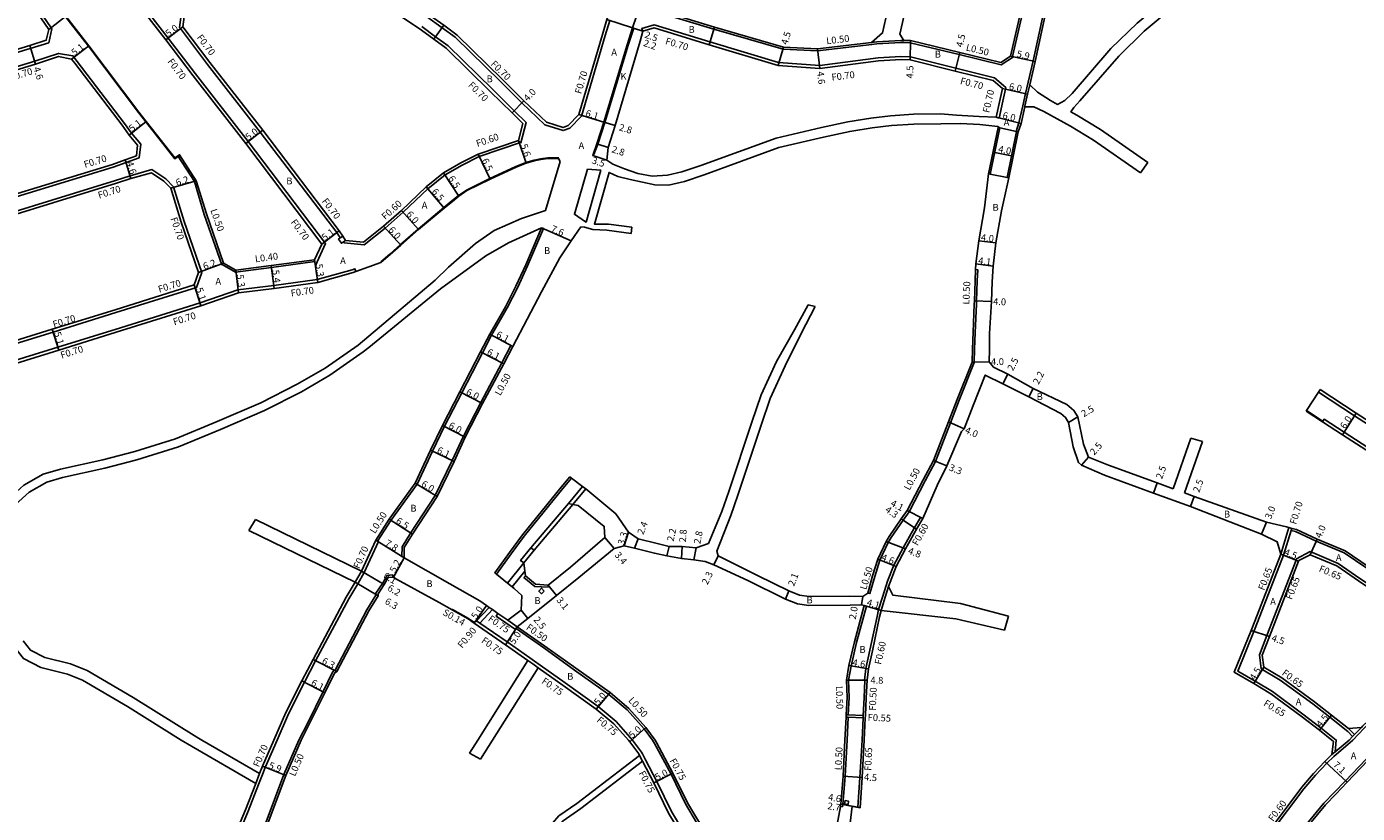
# Model space of a CAD drawing. Units: metres. Extents: x -12000 to -8000, y -108000 to -105000.
# Drawn here: x -9563 to -9251, y -107063 to -106880 of the extents above; entities that cross this region are included whole.
import ezdxf

# ---------------------------------------------------------------- set-up
doc = ezdxf.new("R2010")
doc.units = ezdxf.units.M
doc.header["$LTSCALE"] = 2.5
for name, color, linetype in [('側溝・桝', 7, 'Continuous'), ('幅員', 7, 'Continuous'), ('歩道・分離帯・安全施設', 7, 'Continuous'), ('舗装', 7, 'Continuous'), ('道路', 7, 'Continuous')]:
    doc.layers.add(name, color=color, linetype=linetype)

msp = doc.modelspace()

# ---------------------------------------------------------------- linework, layer by layer
at = {"layer": '側溝・桝'}
for points in [[(-9600, -106896.22), (-9595.43, -106894.83), (-9557.54, -106883.3), (-9556.79, -106880.05), (-9556.99, -106879.81), (-9560.74, -106874.37), (-9569.62, -106863.14), (-9577.89, -106852.44), (-9578.95, -106851.07), (-9588.83, -106838.42), (-9595.33, -106829.92), (-9599.89, -106823.98), (-9600, -106823.83)], [(-9573.95, -106824.76), (-9573.85, -106824.56), (-9558.05, -106845.45), (-9551.99, -106853.23), (-9536.3, -106873.62), (-9529.59, -106882.23), (-9523.25, -106890.6), (-9510.89, -106906.43), (-9492.84, -106930.28), (-9495.19, -106935.37), (-9495.32, -106934.49), (-9495.37, -106934.09)], [(-9332.6, -106886.45), (-9332.11, -106886.56), (-9328.11, -106869.25), (-9324.35, -106852.59), (-9326.07, -106850.57)], [(-9331.18, -106904.05), (-9331.28, -106904.03), (-9330.61, -106902.05), (-9329.7, -106898.04), (-9329.08, -106895.19), (-9327.32, -106887.58), (-9323.88, -106871.62), (-9320.02, -106853.86), (-9319.56, -106852.24), (-9318.53, -106851.85)], [(-9426.32, -106878.09), (-9427.38, -106881.59), (-9432.93, -106900.49), (-9435.7, -106903.28), (-9437.19, -106903.84), (-9441.49, -106902.5), (-9446.88, -106897.36), (-9451.91, -106892.4), (-9462.48, -106882.05), (-9465.53, -106879.81), (-9469.21, -106877.17), (-9474.47, -106873.64), (-9483.09, -106867.68), (-9487.3, -106864.75), (-9498.92, -106856.9)], [(-9489.35, -106928.92), (-9490.19, -106927.66), (-9508.06, -106904.21), (-9520.41, -106888.39), (-9526.76, -106880.01), (-9526.94, -106879.78), (-9526.34, -106875.11)], [(-9416.12, -106873.42), (-9416.54, -106873.68), (-9414.95, -106876.21), (-9401.99, -106880.14), (-9385.79, -106884.81), (-9377.72, -106885.24), (-9365.03, -106883.74), (-9363.83, -106883.59), (-9358.27, -106883.27), (-9357.53, -106883.28), (-9356.04, -106883.31), (-9344.59, -106886.04), (-9334.76, -106888.47), (-9331.92, -106886.6), (-9332.11, -106886.56)], [(-9470.32, -106879.52), (-9467.07, -106881.9), (-9464.16, -106884.03), (-9453.79, -106894.19), (-9448.68, -106899.24), (-9445.91, -106901.97), (-9447.1, -106906.71), (-9447.18, -106906.63), (-9447.68, -106906.17)], [(-9335.96, -106900.75), (-9335.28, -106900.91), (-9334.37, -106896.94), (-9333.78, -106894.19), (-9333.68, -106893.78), (-9336.32, -106891.5), (-9345.36, -106889.25), (-9355.97, -106886.61), (-9358.21, -106886.57), (-9363.52, -106886.88), (-9377.18, -106888.6), (-9386.83, -106887.95), (-9402.91, -106883.1), (-9415.94, -106879.13), (-9418.83, -106879.97), (-9418.63, -106880.64)], [(-9357.52, -106882.78), (-9358.28, -106882.77), (-9363.87, -106883.1), (-9365.09, -106883.24)], [(-9600, -106899.51), (-9594.5, -106897.84), (-9560.83, -106887.65), (-9555.25, -106885.8), (-9551.9, -106886.36), (-9550.87, -106887.68), (-9539.85, -106902.18), (-9538.19, -106904.46), (-9536.04, -106907.03), (-9536.41, -106910.24), (-9539.45, -106911.35), (-9542.45, -106912.44), (-9582.32, -106924.59), (-9600, -106930.03)], [(-9328.09, -106893.12), (-9328.59, -106895.3), (-9329.21, -106898.15), (-9329.24, -106898.29)], [(-9447.18, -106906.63), (-9456.9, -106909.91), (-9460.84, -106911.91), (-9464.85, -106914.23), (-9468.85, -106917.47), (-9474.62, -106922.94), (-9478.86, -106926.66), (-9483.74, -106930.54), (-9488.45, -106930.11), (-9488.61, -106929.87)], [(-9527.38, -106909.78), (-9523.49, -106915.78), (-9521.16, -106923.49), (-9517.09, -106935.21), (-9517.01, -106935.15), (-9516.68, -106934.87)], [(-9600, -106964.45), (-9592.35, -106962.08), (-9574.36, -106956.47), (-9556.51, -106950.95), (-9541.84, -106946.41), (-9522.99, -106940.52), (-9521.75, -106937.03), (-9525.91, -106925.09), (-9528.34, -106916.99), (-9530.15, -106915.12), (-9533.4, -106912.98), (-9538.52, -106914.41), (-9541.95, -106915.49), (-9581.38, -106927.64), (-9600, -106933.37)], [(-9480.62, -106999.83), (-9477.54, -106994.97), (-9471.4, -106986.5), (-9467.8, -106978.8), (-9465, -106972.98), (-9460.95, -106965.13), (-9456.11, -106955.79), (-9453.95, -106951.66), (-9450.3, -106945.28), (-9447.83, -106940.46), (-9445.53, -106935.46), (-9441.83, -106926.78), (-9442.29, -106926.59)], [(-9495.32, -106934.49), (-9505.48, -106935.83), (-9513.9, -106936.93), (-9517.01, -106935.15)], [(-9485.71, -106936.83), (-9485.92, -106936.17), (-9486.56, -106936.4), (-9494.77, -106938.65), (-9504.92, -106940.09), (-9513.31, -106941.09), (-9522.16, -106944.14), (-9540.78, -106949.95), (-9555.42, -106954.48), (-9573.33, -106960.03), (-9591.26, -106965.61), (-9594.48, -106966.61), (-9600, -106968.32)], [(-9365.97, -107011.97), (-9365.49, -107012.11), (-9365.25, -107011.28), (-9364.36, -107008.11), (-9363.17, -107004.25), (-9361.21, -107000.15), (-9360.52, -106998.97), (-9357.72, -106994.89), (-9356.32, -106992.95), (-9352.59, -106985.74), (-9350.12, -106981.18), (-9346.64, -106972.15), (-9344.62, -106966.88), (-9341.06, -106958.09), (-9341, -106954.99), (-9340.85, -106951.02), (-9340.57, -106944.45), (-9340.54, -106943.66), (-9340.36, -106939.01), (-9340.24, -106936.38), (-9340.74, -106936.36)], [(-9449.01, -106954.31), (-9449.45, -106954.08), (-9451.58, -106958.12), (-9456.5, -106967.43), (-9460.57, -106975.29), (-9463.18, -106980.97), (-9467.16, -106989.16), (-9472.91, -106997.94), (-9474.9, -107001.18), (-9474.93, -107003.4), (-9474.43, -107003.71)], [(-9224.89, -106978.12), (-9227.72, -106981.65), (-9233.15, -106982.58), (-9237.06, -106980.19), (-9252.11, -106970.51), (-9260.52, -106965), (-9260.14, -106964.41)], [(-9220.95, -106980.54), (-9224.23, -106984.63), (-9225.37, -106986.08), (-9227.67, -106989.25), (-9230.35, -106989.84), (-9235.76, -106986.37), (-9239.5, -106984.09), (-9254.58, -106974.39), (-9259.25, -106971.33), (-9259.63, -106971.92)], [(-9435.26, -106985.13), (-9437.3, -106987.52), (-9446.33, -106998.64), (-9449.37, -107002.78), (-9452.83, -107007.56)], [(-9436, -106991.03), (-9432.71, -106987.05)], [(-9434.94, -106991.27), (-9431.96, -106987.63)], [(-9434.94, -106991.27), (-9444.01, -107001.96)], [(-9353.1, -106994.57), (-9353.64, -106994.29), (-9355.12, -106996.76), (-9357.7, -107001.36), (-9359.89, -107005.48), (-9361.34, -107009.2), (-9362.45, -107012.72), (-9363.43, -107015.85), (-9363.81, -107017.41), (-9365.5, -107025.31), (-9366.43, -107029.57), (-9366.76, -107032.34), (-9366.66, -107032.34), (-9366.15, -107032.34)], [(-9269.38, -107002.85), (-9267.47, -106996.65)], [(-9266.79, -106996.84), (-9266.94, -106997.32), (-9268.72, -107003.11), (-9268.77, -107003.09), (-9269.38, -107002.85)], [(-9504.15, -107046.34), (-9501.47, -107040.17), (-9497.7, -107032.83), (-9495.12, -107027.8), (-9487.36, -107013.31), (-9485.29, -107009.78), (-9483.77, -107007.2), (-9480.44, -106999.92), (-9480.62, -106999.83), (-9481.06, -106999.6)], [(-9228.69, -107022.92), (-9231.42, -107022.6), (-9236.66, -107016.96), (-9246.84, -107007.81), (-9249.25, -107006.18), (-9254.58, -107002.56), (-9261.09, -106999.8), (-9265.91, -106997.61), (-9266.94, -106997.32)], [(-9444.78, -107001.4), (-9447.19, -107004.38), (-9446.42, -107004.94), (-9450.28, -107009.65)], [(-9256.44, -107046.35), (-9259.89, -107043.55), (-9264.22, -107040.25), (-9271.32, -107035.01), (-9275.33, -107032.58), (-9279.43, -107030.21), (-9275.7, -107020.98), (-9275.37, -107020.16), (-9268.77, -107003.09)], [(-9233.29, -107027.21), (-9233.53, -107024.52), (-9238.64, -107019.01), (-9248.6, -107010.06), (-9250.85, -107008.54), (-9255.97, -107005.07), (-9262.52, -107002.28), (-9265.66, -107003.93), (-9265.8, -107004.29), (-9272.63, -107021.9), (-9274.38, -107026.42), (-9273.94, -107029.68), (-9269.52, -107032.36), (-9261.88, -107037.9), (-9257.92, -107041.02), (-9253.72, -107044.34), (-9252.56, -107045.51)], [(-9213.34, -107005.95), (-9212.93, -107006.24), (-9212.85, -107006.3), (-9215.93, -107010.31), (-9217.72, -107012.7), (-9220.85, -107015.89), (-9227.54, -107022.67), (-9228.28, -107023.36), (-9232.88, -107027.65), (-9235.26, -107029.86), (-9237.1, -107031.6), (-9242.72, -107036.88), (-9249.83, -107043.56), (-9252.5, -107046.35)], [(-9499.04, -107046.34), (-9496.98, -107042.27), (-9493.41, -107035.1), (-9491.11, -107030.32), (-9490.54, -107029.98), (-9483.13, -107015.89), (-9481.01, -107012.46), (-9481.02, -107012.02), (-9479.51, -107009.72), (-9478.43, -107007.89), (-9477.09, -107007.73), (-9477.03, -107008.22)], [(-9485.89, -107009.43), (-9484.38, -107006.87)], [(-9446.19, -107006.88), (-9449.19, -107010.53)], [(-9440.74, -107010.09), (-9440.77, -107010.59), (-9443.87, -107010.41), (-9446.4, -107008.3), (-9446.07, -107007.92)], [(-9362.85, -107016.01), (-9361.87, -107012.9), (-9361.1, -107010.44)], [(-9454.54, -107015.32), (-9457.49, -107018.45)], [(-9370.53, -107040.43), (-9370.33, -107036.38), (-9370.45, -107032.37), (-9369.89, -107029.03), (-9368.62, -107023.49), (-9366.31, -107015), (-9366.31, -107015), (-9366.79, -107014.86)], [(-9457.93, -107018.89), (-9459.37, -107017.9), (-9463.12, -107015.78), (-9463.19, -107015.9)], [(-9420.98, -107046.34), (-9424.85, -107041.99), (-9429.02, -107038.48), (-9436.78, -107032.99), (-9442.61, -107028.82), (-9443.9, -107027.9), (-9445.05, -107027.14), (-9450.3, -107023.41), (-9456.74, -107018.97), (-9457.49, -107018.45), (-9457.93, -107018.89), (-9457.95, -107018.92), (-9458.01, -107019.01)], [(-9453.79, -107015.84), (-9456.74, -107018.97)], [(-9452.48, -107016.75), (-9452.9, -107017.37), (-9450.6, -107018.95), (-9448.41, -107020.47), (-9448.27, -107020.26), (-9447.96, -107019.87), (-9450.18, -107018.34)], [(-9416.32, -107046.34), (-9418.3, -107043.71), (-9422.23, -107039.3), (-9426.56, -107035.65), (-9434.57, -107029.96), (-9441.78, -107024.81), (-9448.24, -107020.28), (-9448.27, -107020.26)], [(-9443.05, -107029.43), (-9444.33, -107028.52), (-9445.48, -107027.76)], [(-9367.32, -107046.34), (-9367.06, -107041.16), (-9367.04, -107040.61), (-9366.83, -107036.46), (-9366.66, -107032.34)], [(-9371.03, -107040.41), (-9370.53, -107040.43), (-9367.04, -107040.61)], [(-9371.06, -107040.96), (-9370.56, -107040.98), (-9367.06, -107041.16)], [(-9370.82, -107046.34), (-9370.56, -107040.98)], [(-9250.53, -107043.4), (-9252.11, -107045.04), (-9252.56, -107045.51), (-9253.37, -107046.35)], [(-9518.31, -107099.57), (-9516.06, -107091.52), (-9514.66, -107086.83), (-9512.55, -107080.35), (-9510.15, -107074.03), (-9506.49, -107064.81), (-9502.54, -107054.42), (-9499.04, -107046.34)], [(-9504.15, -107046.34), (-9506.93, -107052.74), (-9507.57, -107054.38)], [(-9418.68, -107049.59), (-9418.92, -107049.13), (-9420.98, -107046.34)], [(-9385.48, -107083.97), (-9387.66, -107082.04), (-9391.85, -107078.5), (-9395.55, -107075.76), (-9398.81, -107073.35), (-9402.43, -107070), (-9406, -107065.58), (-9408.61, -107061.24), (-9412, -107054.31), (-9415.86, -107047.16), (-9416.32, -107046.34)], [(-9371.8, -107061.44), (-9371.79, -107061.42), (-9371.24, -107054.8), (-9370.82, -107046.34)], [(-9368.3, -107062.04), (-9367.8, -107055.05), (-9367.32, -107046.34)], [(-9245.22, -107046.35), (-9246.11, -107047.34), (-9254.21, -107055.85), (-9256.89, -107058.62), (-9259.33, -107061.12), (-9267.19, -107070.65), (-9267.2, -107070.67)], [(-9257.41, -107049.73), (-9256.69, -107049.08), (-9253.37, -107046.35)], [(-9257, -107050.16), (-9252.5, -107046.35)], [(-9256.69, -107049.08), (-9256.4, -107046.35), (-9256.44, -107046.35)], [(-9252.11, -107045.04), (-9253.29, -107043.85), (-9253.52, -107043.67)], [(-9418.68, -107049.59), (-9417.97, -107050.95)], [(-9419.34, -107049.94), (-9418.64, -107051.29)], [(-9354.65, -107133.72), (-9360.38, -107122.95), (-9367.53, -107112.57), (-9378.26, -107097.55), (-9381.07, -107093.71), (-9384.2, -107090.22), (-9388, -107086.75), (-9390.1, -107084.88), (-9394.18, -107081.45), (-9397.82, -107078.75), (-9401.21, -107076.24), (-9405.17, -107072.55), (-9409.08, -107067.74), (-9411.91, -107063.03), (-9415.34, -107056.01), (-9417.97, -107050.95)], [(-9257, -107050.16), (-9258.58, -107051.75), (-9261.29, -107054.55), (-9263.97, -107057.73), (-9271.38, -107067.57)], [(-9508.22, -107054.12), (-9509.13, -107056.48)], [(-9507.57, -107054.38), (-9508.48, -107056.74)], [(-9508.48, -107056.74), (-9510.88, -107062.92), (-9514.74, -107072.18), (-9517.01, -107078.74), (-9519.15, -107085.42), (-9520.68, -107090.15), (-9523.05, -107098.14)], [(-9371.88, -107061.93), (-9372.38, -107061.85)], [(-9371.88, -107061.93), (-9371.8, -107061.44)]]:
    msp.add_lwpolyline(points, dxfattribs=at)
for points in [[(-9488.11, -106929.54), (-9488.61, -106929.87), (-9489.11, -106930.2), (-9489.77, -106929.2), (-9489.35, -106928.92), (-9488.77, -106928.54)], [(-9441.68, -107011.49), (-9442.31, -107012.14), (-9442.95, -107011.51), (-9442.32, -107010.86)], [(-9371.4, -107061.28), (-9371.28, -107060.49), (-9370.49, -107060.61), (-9370.6, -107061.4)]]:
    msp.add_lwpolyline(points, close=True, dxfattribs=at)
at = {"layer": '幅員'}
for points in [[(-9557.55, -106880.22), (-9553.6, -106877.15)], [(-9420.99, -106879.8), (-9426.99, -106877.87)], [(-9526.2, -106879.58), (-9530.15, -106882.66)], [(-9465.12, -106879.24), (-9467.49, -106882.47)], [(-9418.63, -106880.64), (-9420.99, -106879.8)], [(-9418.63, -106880.64), (-9420.74, -106879.9)], [(-9401.85, -106879.66), (-9403.11, -106883.77)], [(-9561.99, -106883.93), (-9560.62, -106888.32)], [(-9552.2, -106887.12), (-9548.15, -106884.01)], [(-9386.95, -106888.64), (-9385.71, -106884.32)], [(-9377.16, -106889.31), (-9377.73, -106884.74)], [(-9356.06, -106887.31), (-9355.98, -106882.81)], [(-9345.52, -106889.93), (-9344.47, -106885.56)], [(-9332.6, -106886.45), (-9326.83, -106887.69)], [(-9334.46, -106894.03), (-9328.59, -106895.3)], [(-9449.17, -106899.74), (-9446.39, -106896.86)], [(-9433.55, -106900.13), (-9427.71, -106901.89)], [(-9538.74, -106904.89), (-9534.73, -106901.74)], [(-9427.71, -106901.89), (-9425.03, -106902.7)], [(-9335.96, -106900.75), (-9330.13, -106902.18)], [(-9507.5, -106903.78), (-9511.44, -106906.86)], [(-9447.68, -106906.17), (-9445.9, -106911.47)], [(-9457.13, -106909.35), (-9454.33, -106915.22)], [(-9430.31, -106909.68), (-9426.98, -106910.77)], [(-9426.71, -106907.8), (-9429.37, -106906.92)], [(-9336.28, -106908.98), (-9332.36, -106909.79)], [(-9539.69, -106910.69), (-9538.32, -106915.08)], [(-9528.97, -106917.35), (-9523.03, -106915.57)], [(-9465.2, -106913.73), (-9461.6, -106919.15)], [(-9469.25, -106917.02), (-9465.03, -106921.97)], [(-9475.03, -106922.5), (-9471.07, -106927.01)], [(-9493.66, -106930.37), (-9489.62, -106927.25)], [(-9479.25, -106926.2), (-9475.19, -106930.63)], [(-9442.29, -106926.59), (-9435.32, -106929.62)], [(-9339.98, -106929.64), (-9336, -106930.08)], [(-9495.37, -106934.09), (-9494.63, -106939.34)], [(-9522.49, -106937.03), (-9516.68, -106934.87)], [(-9513.82, -106936.52), (-9513.15, -106941.78)], [(-9505.54, -106935.43), (-9504.83, -106940.78)], [(-9340.68, -106935.04), (-9336.61, -106935.57)], [(-9523.53, -106939.95), (-9521.94, -106944.8)], [(-9341.04, -106943.64), (-9337.04, -106943.79)], [(-9556.72, -106950.28), (-9555.21, -106955.15)], [(-9454.38, -106951.42), (-9449.01, -106954.31)], [(-9456.56, -106955.55), (-9451.14, -106958.35)], [(-9341.55, -106957.99), (-9337.55, -106957.9)], [(-9334.38, -106963.06), (-9333.25, -106960.83)], [(-9461.39, -106964.9), (-9456.06, -106967.66)], [(-9328.33, -106966.09), (-9327.32, -106964.14)], [(-9347.11, -106971.97), (-9343.45, -106973.57)], [(-9319.01, -106972.07), (-9316.86, -106970.79)], [(-9251.73, -106969.92), (-9254.96, -106974.97)], [(-9465.45, -106972.76), (-9460.12, -106975.51)], [(-9468.25, -106978.59), (-9462.73, -106981.19)], [(-9347.52, -106982.2), (-9350.58, -106980.97)], [(-9314.36, -106980.21), (-9316.01, -106982.09)], [(-9471.83, -106986.25), (-9466.71, -106989.38)], [(-9298.29, -106986.23), (-9299.15, -106988.58)], [(-9289.61, -106989.4), (-9290.46, -106991.75)], [(-9356.74, -106992.69), (-9353.1, -106994.57)], [(-9477.95, -106994.69), (-9472.49, -106998.21)], [(-9354.6, -106997.06), (-9358.13, -106994.6)], [(-9272.75, -106995.39), (-9273.87, -106998.17)], [(-9474.43, -107003.71), (-9481.06, -106999.6)], [(-9427.46, -106998.95), (-9425.28, -107001.56)], [(-9422.92, -107000.92), (-9421.96, -106997.76)], [(-9420.54, -107001.51), (-9419.67, -106999.27)], [(-9357.17, -107001.65), (-9361.65, -106999.92)], [(-9262.49, -107003), (-9260.89, -106999.34)], [(-9412.94, -107003.25), (-9412.47, -107001.1)], [(-9409.54, -107003.89), (-9409.37, -107001.1)], [(-9406.13, -107001.42), (-9406.66, -107004.17)], [(-9269.38, -107002.85), (-9265.2, -107004.52)], [(-9474.43, -107003.71), (-9476.92, -107008.27)], [(-9400.98, -107003.29), (-9402, -107005.35)], [(-9359.35, -107005.73), (-9363.63, -107004.07)], [(-9484.38, -107006.87), (-9479.08, -107009.99)], [(-9478.6, -107009.17), (-9478.52, -107009.22)], [(-9485.89, -107009.43), (-9480.5, -107012.6)], [(-9440.74, -107010.09), (-9438.81, -107012.52)], [(-9384.44, -107011.46), (-9385.2, -107013.42)], [(-9455.17, -107014.89), (-9458.01, -107019.01)], [(-9367.45, -107014.71), (-9367.11, -107012.74)], [(-9366.79, -107014.86), (-9362.85, -107016.01)], [(-9447.04, -107015.94), (-9445.48, -107017.89)], [(-9447.96, -107019.87), (-9450.71, -107024.04)], [(-9276.3, -107020.74), (-9272.03, -107022.15)], [(-9495.74, -107027.48), (-9490.16, -107030.34)], [(-9365.84, -107029.67), (-9370.38, -107028.93)], [(-9273.37, -107029.27), (-9275.66, -107033.14)], [(-9498.32, -107032.51), (-9492.97, -107035.32)], [(-9366.15, -107032.34), (-9370.95, -107032.33)], [(-9426.26, -107035.25), (-9429.48, -107039.08)], [(-9417.91, -107043.39), (-9421.64, -107046.72)], [(-9257.52, -107040.51), (-9260.29, -107044.06)], [(-9507.58, -107052.47), (-9502.08, -107054.61)], [(-9259.03, -107051.35), (-9253.85, -107056.21)], [(-9416.01, -107056.35), (-9411.55, -107054.09)], [(-9371.74, -107054.76), (-9367.25, -107055.09)], [(-9367.76, -107062.14), (-9372.29, -107061.36)], [(-9372.29, -107061.36), (-9369.63, -107061.82)]]:
    msp.add_lwpolyline(points, dxfattribs=at)
at = {"layer": '歩道・分離帯・安全施設'}
for points in [[(-9527.05, -106909.74), (-9527.3, -106909.9), (-9528.08, -106910.43), (-9534.85, -106901.83), (-9536.58, -106899.63), (-9548.27, -106884.1), (-9557.21, -106872.6), (-9566.29, -106860.66), (-9570.16, -106855.66), (-9575.68, -106848.52), (-9585.52, -106835.92), (-9585.76, -106835.6)], [(-9426.98, -106910.77), (-9430.31, -106909.68), (-9429.37, -106906.92), (-9427.71, -106901.89), (-9422.28, -106883.77), (-9420.99, -106879.8), (-9419.18, -106874.62), (-9418.5, -106872.65), (-9418.14, -106871.39)], [(-9420.71, -106879.83), (-9420.73, -106879.89), (-9422.03, -106883.85), (-9427.45, -106901.97), (-9429.12, -106907.01), (-9430.03, -106909.41)], [(-9479.86, -106934.5), (-9477.77, -106932.72), (-9475.29, -106930.52), (-9471.17, -106926.9), (-9465.13, -106921.85), (-9463.23, -106920.3), (-9461.69, -106919.03), (-9459.85, -106917.76), (-9454.39, -106915.08), (-9448.29, -106912.24), (-9445.95, -106911.33), (-9444.04, -106910.75), (-9442.49, -106910.43), (-9440.83, -106910.22), (-9438.23, -106910.21)], [(-9259.7, -106971.69), (-9263.34, -106969.3)]]:
    msp.add_lwpolyline(points, dxfattribs=at)
at = {"layer": '道路'}
for points in [[(-9443.53, -106829.52), (-9431.92, -106836.16), (-9425.85, -106839.67), (-9419.65, -106843.24), (-9416.29, -106845.32), (-9422.79, -106865.17), (-9425.36, -106872.58), (-9426.99, -106877.87), (-9428.05, -106881.39), (-9433.55, -106900.13), (-9436.08, -106902.68), (-9437.21, -106903.1), (-9441.12, -106901.88), (-9446.39, -106896.86), (-9451.42, -106891.9), (-9462.02, -106881.51), (-9465.12, -106879.24), (-9468.81, -106876.6), (-9468.68, -106874.6), (-9465.53, -106869.17), (-9447.51, -106833.72), (-9445.53, -106830.18)], [(-9335.49, -106903.16), (-9335.1, -106903.24), (-9337.32, -106914.01), (-9337.71, -106913.93)], [(-9335.1, -106903.24), (-9331.18, -106904.05), (-9333.4, -106914.82), (-9337.32, -106914.01)], [(-9330.79, -106904.13), (-9333.01, -106914.9), (-9333.4, -106914.82), (-9331.18, -106904.05)], [(-9431.51, -106912.87), (-9434.61, -106923.43), (-9431.97, -106925.22), (-9431.88, -106925.24), (-9428.42, -106913.08)], [(-9446.42, -107004.94), (-9444.01, -107001.96), (-9444.78, -107001.4), (-9436, -106991.03), (-9434.94, -106991.27), (-9433.73, -106991.53), (-9427.62, -106996.4), (-9427.46, -106998.95), (-9435.51, -107005.94), (-9440.74, -107010.09), (-9443.67, -107009.92), (-9446.07, -107007.92), (-9446.19, -107006.88)], [(-9233.9, -107027.78), (-9235.67, -107029.42), (-9237.51, -107031.16), (-9243.13, -107036.44), (-9250.24, -107043.12), (-9250.53, -107043.4), (-9253.52, -107043.67), (-9257.52, -107040.51), (-9261.48, -107037.39), (-9269.16, -107031.82), (-9273.37, -107029.27), (-9273.7, -107026.5), (-9272.03, -107022.15), (-9265.2, -107004.52), (-9265.15, -107004.39), (-9262.49, -107003), (-9256.28, -107005.64), (-9251.22, -107009.08), (-9249, -107010.58), (-9239.09, -107019.48), (-9234.17, -107024.79)]]:
    msp.add_lwpolyline(points, close=True, dxfattribs=at)
for points in [[(-9272.64, -106854.68), (-9273.86, -106854.69), (-9298.16, -106854.58), (-9302.89, -106854.66), (-9309.04, -106853.77), (-9314.89, -106852.56), (-9317.56, -106852.01), (-9319.15, -106852.62), (-9319.54, -106853.98), (-9323.39, -106871.73), (-9326.83, -106887.69), (-9328.09, -106893.12)], [(-9328.09, -106893.12), (-9326.31, -106894.87), (-9323.25, -106896.82), (-9321.62, -106897.73), (-9319.89, -106896.85), (-9318.17, -106895.16), (-9309.1, -106884.7), (-9302.97, -106878.73), (-9289.73, -106867.69), (-9277.51, -106858.83), (-9272.89, -106856.25), (-9272.64, -106854.68)], [(-9300.45, -106911.29), (-9311.52, -106903.6), (-9317.09, -106900.24), (-9318.45, -106899.49), (-9317.75, -106898.44), (-9316.34, -106896.87), (-9307.27, -106886.42), (-9301.29, -106880.59), (-9288.19, -106869.66), (-9276.16, -106860.94), (-9270.31, -106857.69), (-9265.56, -106855.63)], [(-9600, -106895.49), (-9595.63, -106894.16), (-9561.99, -106883.93), (-9558.13, -106882.75), (-9557.55, -106880.22), (-9561.3, -106874.78), (-9570.18, -106863.57), (-9574.14, -106858.44), (-9577.09, -106857.9), (-9591.76, -106863.08), (-9600, -106865.64)], [(-9357.52, -106882.78), (-9358.5, -106881.3), (-9356.32, -106871.64), (-9355.49, -106868.36), (-9356.17, -106868.19), (-9358.82, -106867.49), (-9379.15, -106861.52)], [(-9365.09, -106883.24), (-9362.53, -106881.01), (-9360.58, -106872.33), (-9361.47, -106870.85), (-9380.25, -106865.12)], [(-9357.52, -106882.78), (-9355.98, -106882.81), (-9344.47, -106885.56), (-9334.86, -106887.93), (-9332.6, -106886.45), (-9328.6, -106869.14)], [(-9557.09, -106872.51), (-9548.15, -106884.01), (-9536.46, -106899.54), (-9534.73, -106901.74), (-9528.05, -106910.23), (-9527.38, -106909.78), (-9526.96, -106909.5), (-9523.03, -106915.57), (-9520.69, -106923.34), (-9516.68, -106934.87), (-9513.82, -106936.52), (-9505.54, -106935.43), (-9495.37, -106934.09), (-9493.66, -106930.37), (-9511.44, -106906.86), (-9523.8, -106891.03), (-9530.15, -106882.66), (-9536.86, -106874.04)], [(-9525.67, -106875.47), (-9526.2, -106879.58), (-9519.85, -106887.96), (-9507.5, -106903.78), (-9489.62, -106927.25), (-9488.77, -106928.54), (-9488.11, -106929.54), (-9483.93, -106929.92), (-9479.25, -106926.2), (-9475.03, -106922.5), (-9469.25, -106917.02), (-9465.2, -106913.73), (-9461.13, -106911.39), (-9457.13, -106909.35), (-9447.68, -106906.17), (-9446.68, -106902.19), (-9449.17, -106899.74), (-9454.28, -106894.69), (-9464.62, -106884.57), (-9467.49, -106882.47), (-9470.36, -106880.37), (-9476.3, -106876.39)], [(-9414.63, -106875.79), (-9401.85, -106879.66), (-9385.71, -106884.32), (-9377.73, -106884.74), (-9365.09, -106883.24)], [(-9426.98, -106910.77), (-9426.71, -106907.8), (-9425.03, -106902.7), (-9419.25, -106882.96), (-9418.63, -106880.64), (-9415.95, -106879.86), (-9403.11, -106883.77), (-9386.95, -106888.64), (-9377.16, -106889.31), (-9363.46, -106887.58), (-9358.19, -106887.27), (-9356.06, -106887.31), (-9345.52, -106889.93), (-9336.65, -106892.14), (-9334.46, -106894.03), (-9335.05, -106896.79), (-9335.96, -106900.75)], [(-9552.2, -106887.12), (-9555.24, -106886.53), (-9560.62, -106888.32), (-9594.29, -106898.51), (-9600, -106900.24)], [(-9600, -106929.29), (-9582.52, -106923.92), (-9542.67, -106911.78), (-9539.69, -106910.69), (-9537.05, -106909.73), (-9536.77, -106907.25), (-9538.74, -106904.89), (-9540.41, -106902.6), (-9551.43, -106888.11), (-9552.2, -106887.12)], [(-9426.98, -106910.77), (-9425.57, -106911.68), (-9422.91, -106912.8), (-9419.79, -106913.86), (-9416.39, -106914.54), (-9412.83, -106914.29), (-9409.46, -106913.5), (-9405.01, -106911.99), (-9387.41, -106905.62), (-9376.82, -106903.15), (-9370.64, -106901.79), (-9365.26, -106900.92), (-9360.65, -106900.38), (-9355.28, -106900.05), (-9348.94, -106899.94), (-9345.26, -106900.28), (-9339.94, -106900.54), (-9335.96, -106900.75)], [(-9329.24, -106898.29), (-9330.13, -106902.18), (-9330.79, -106904.13), (-9331.18, -106904.05), (-9333.4, -106914.82), (-9333.01, -106914.9), (-9334.7, -106922.64), (-9336, -106930.08), (-9336.61, -106935.57), (-9336.87, -106939.21), (-9337.04, -106943.79), (-9337.51, -106951.27), (-9337.5, -106955.04), (-9337.55, -106957.9), (-9336.53, -106959.13), (-9333.25, -106960.83), (-9327.32, -106964.14), (-9319.42, -106967.88), (-9317.76, -106969.28), (-9316.86, -106970.79), (-9315.5, -106977.14), (-9314.36, -106980.21), (-9309.68, -106982.08), (-9298.29, -106986.23), (-9294.56, -106987.59)], [(-9302.16, -106913.75), (-9313.15, -106906.12), (-9318.58, -106902.85), (-9324.79, -106899.4), (-9327.1, -106898.29), (-9329.24, -106898.29)], [(-9421.15, -106926.4), (-9426.61, -106925.7), (-9429.91, -106925.74), (-9426.47, -106913.64), (-9424.47, -106914.57), (-9421.54, -106915.32), (-9415.77, -106916.5), (-9412.6, -106916.6), (-9408.82, -106915.72), (-9404.23, -106914.16), (-9386.75, -106907.83), (-9376.32, -106905.39), (-9370.2, -106904.05), (-9364.94, -106903.2), (-9360.44, -106902.67), (-9355.19, -106902.35), (-9348.9, -106902.24), (-9344.26, -106902.22), (-9339.75, -106902.46), (-9335.53, -106902.87), (-9335.1, -106903.24)], [(-9400.98, -107003.29), (-9391.75, -107007.86), (-9384.44, -107011.46), (-9381.92, -107012.43), (-9379.65, -107012.75), (-9370.27, -107012.71), (-9367.11, -107012.74), (-9365.97, -107011.97), (-9365.73, -107011.14), (-9364.84, -107007.97), (-9363.63, -107004.07), (-9361.65, -106999.92), (-9360.94, -106998.71), (-9358.13, -106994.6), (-9356.74, -106992.69), (-9353.03, -106985.5), (-9350.58, -106980.97), (-9347.11, -106971.97), (-9345.08, -106966.7), (-9341.55, -106957.99), (-9341.5, -106954.98), (-9341.35, -106951), (-9341.07, -106944.42), (-9341.04, -106943.64), (-9340.86, -106938.99), (-9340.74, -106936.36), (-9340.68, -106935.04), (-9339.98, -106929.64), (-9338.64, -106921.92), (-9337.71, -106913.93), (-9337.32, -106914.01), (-9335.1, -106903.24)], [(-9573.12, -106960.7), (-9555.21, -106955.15), (-9540.57, -106950.62), (-9521.94, -106944.8), (-9513.15, -106941.78), (-9504.83, -106940.78), (-9494.63, -106939.34), (-9486.35, -106937.06), (-9485.71, -106936.83), (-9482.69, -106935.74), (-9479.85, -106934.69), (-9477.67, -106932.83), (-9475.19, -106930.63), (-9471.07, -106927.01), (-9465.03, -106921.97), (-9463.13, -106920.41), (-9461.6, -106919.15), (-9459.77, -106917.89), (-9454.33, -106915.22), (-9448.23, -106912.37), (-9445.9, -106911.47), (-9444.01, -106910.9), (-9442.47, -106910.58), (-9440.82, -106910.37), (-9438.32, -106910.36), (-9437.96, -106911.04)], [(-9482.69, -106951.92), (-9467.13, -106938.84), (-9464.03, -106935.82), (-9457.75, -106930.25), (-9453.35, -106927.19), (-9446.96, -106924.39), (-9441.32, -106922.5), (-9437.96, -106911.04)], [(-9441.32, -106922.5), (-9437.96, -106911.04)], [(-9302.16, -106913.75), (-9300.45, -106911.29)], [(-9600, -106963.71), (-9592.56, -106961.41), (-9574.56, -106955.8), (-9556.72, -106950.28), (-9542.05, -106945.74), (-9523.53, -106939.95), (-9522.49, -106937.03), (-9526.57, -106925.3), (-9528.97, -106917.35), (-9530.6, -106915.66), (-9533.52, -106913.74), (-9538.32, -106915.08), (-9541.74, -106916.16), (-9581.17, -106928.31), (-9600, -106934.11)], [(-9434.61, -106923.43), (-9431.51, -106912.87)], [(-9431.88, -106925.24), (-9428.42, -106913.08)], [(-9426.47, -106913.64), (-9429.91, -106925.74)], [(-9484.38, -107006.87), (-9481.06, -106999.6), (-9477.95, -106994.69), (-9471.83, -106986.25), (-9468.25, -106978.59), (-9465.45, -106972.76), (-9461.39, -106964.9), (-9456.56, -106955.55), (-9454.38, -106951.42), (-9450.74, -106945.04), (-9448.28, -106940.25), (-9445.98, -106935.26), (-9442.29, -106926.59)], [(-9482.69, -106954.56), (-9465.92, -106940.82), (-9455.34, -106933.17), (-9450.05, -106930.07), (-9442.29, -106926.59)], [(-9403.21, -107000.37), (-9406.13, -107001.42), (-9409.37, -107001.1), (-9412.47, -107001.1), (-9415.26, -107000.39), (-9419.67, -106999.27), (-9421.96, -106997.76), (-9424.93, -106993.43), (-9431.96, -106987.63), (-9432.19, -106987.45), (-9432.71, -106987.05), (-9435.26, -106985.13), (-9435.66, -106984.83), (-9437.69, -106987.2), (-9446.72, -106998.33), (-9449.77, -107002.49), (-9453.21, -107007.24), (-9452.83, -107007.56), (-9450.28, -107009.65), (-9449.19, -107010.53), (-9448.71, -107010.93), (-9446.88, -107012.57), (-9447.04, -107015.94), (-9450.18, -107018.34), (-9452.48, -107016.75), (-9453.79, -107015.84), (-9454.54, -107015.32), (-9455.17, -107014.89), (-9456.73, -107013.81), (-9463.76, -107009.84), (-9474.43, -107003.71), (-9474.4, -107001.32), (-9472.49, -106998.21), (-9466.71, -106989.38), (-9462.73, -106981.19), (-9460.12, -106975.51), (-9456.06, -106967.66), (-9451.14, -106958.35), (-9449.01, -106954.31), (-9442.27, -106941.57), (-9437.97, -106933.61), (-9435.32, -106929.62), (-9433.06, -106926.37)], [(-9433.06, -106926.37), (-9432.26, -106926.46), (-9430.32, -106926.99), (-9427.02, -106927.16), (-9421.34, -106927.92)], [(-9421.34, -106927.92), (-9421.15, -106926.4)], [(-9379.88, -106944.58), (-9383.11, -106950.47), (-9387.34, -106957.82), (-9390.91, -106965.65), (-9393.1, -106972.03), (-9398.49, -106988.26), (-9400.1, -106992.94), (-9403.21, -107000.37)], [(-9378.26, -106944.99), (-9381.53, -106951.32), (-9385.3, -106958.87), (-9388.77, -106966.51), (-9390.92, -106972.74), (-9396.34, -106989.05), (-9397.97, -106993.81), (-9401.31, -107002.18), (-9400.98, -107003.29)], [(-9378.26, -106944.99), (-9379.88, -106944.58)], [(-9482.69, -106951.92), (-9485.16, -106954), (-9492.9, -106959.36), (-9499.41, -106963.14), (-9507.97, -106967.48), (-9518.14, -106971.9), (-9527.91, -106975.92), (-9537.45, -106978.89), (-9544.88, -106980.79), (-9554.82, -106983.02), (-9558.82, -106984.18), (-9563.34, -106986.76), (-9566.79, -106989.87), (-9571.44, -106995.78), (-9576.67, -107001.89), (-9581.73, -107007.62), (-9585.26, -107010.15), (-9587.42, -107010.95), (-9592.42, -107014.19), (-9593.51, -107015.33), (-9594.97, -107016.51), (-9600, -107018.32)], [(-9565.33, -106991.24), (-9562.16, -106988.39), (-9558.03, -106986.03), (-9554.32, -106984.95), (-9544.41, -106982.74), (-9536.91, -106980.82), (-9527.23, -106977.8), (-9517.37, -106973.74), (-9507.11, -106969.29), (-9498.46, -106964.9), (-9491.82, -106961.05), (-9483.97, -106955.61), (-9482.69, -106954.56)], [(-9361.1, -107010.44), (-9360.77, -107009.4), (-9359.35, -107005.73), (-9357.17, -107001.65), (-9354.6, -106997.06), (-9353.1, -106994.57), (-9349.71, -106986.84), (-9347.52, -106982.2), (-9344.06, -106974.22), (-9343.45, -106973.57), (-9341.34, -106968.12), (-9338.5, -106961), (-9334.38, -106963.06), (-9328.33, -106966.09), (-9320.81, -106969.98), (-9319.69, -106970.92), (-9319.01, -106972.07), (-9317.93, -106977.77), (-9316.7, -106981.48), (-9316.01, -106982.09), (-9310.58, -106984.41), (-9299.15, -106988.58), (-9290.46, -106991.75), (-9273.87, -106998.17), (-9270.23, -106999.98), (-9269.38, -107002.85), (-9275.98, -107019.92), (-9276.3, -107020.74), (-9280.24, -107030.49), (-9275.66, -107033.14), (-9271.68, -107035.55), (-9264.61, -107040.77), (-9260.29, -107044.06), (-9257.47, -107046.35)], [(-9260.14, -106964.41), (-9251.73, -106969.92), (-9236.69, -106979.59), (-9233, -106981.85), (-9228.1, -106981.01), (-9225.44, -106977.68), (-9224.94, -106977.06), (-9224.51, -106976.5), (-9221.05, -106972.33), (-9221.39, -106972.11), (-9221.57, -106972), (-9226.64, -106968.81), (-9235.99, -106962.31)], [(-9263.42, -106969.43), (-9263.34, -106969.3), (-9260.52, -106965), (-9260.14, -106964.41)], [(-9263.42, -106969.43), (-9259.63, -106971.92), (-9254.96, -106974.97), (-9239.88, -106984.68)], [(-9294.56, -106987.59), (-9290.45, -106975.72)], [(-9291.88, -106988.57), (-9287.71, -106976.54)], [(-9287.71, -106976.54), (-9290.45, -106975.72)], [(-9248.97, -107005.77), (-9254.34, -107002.12), (-9260.89, -106999.34), (-9265.73, -106997.14), (-9266.79, -106996.84), (-9267.47, -106996.65), (-9268, -106996.5), (-9272.75, -106995.39), (-9289.61, -106989.4), (-9291.88, -106988.57)], [(-9510.78, -106997.34), (-9509.22, -106994.81)], [(-9484.38, -107006.87), (-9509.22, -106994.81)], [(-9485.89, -107009.43), (-9510.78, -106997.34)], [(-9371.32, -107046.34), (-9371.06, -107040.96), (-9371.03, -107040.41), (-9370.83, -107036.37), (-9370.95, -107032.33), (-9370.38, -107028.93), (-9369.11, -107023.37), (-9366.79, -107014.86), (-9367.45, -107014.71), (-9370.12, -107014.81), (-9379.78, -107014.85), (-9382.44, -107014.48), (-9385.2, -107013.42), (-9394.02, -107009.07), (-9402, -107005.35), (-9404.05, -107004.57), (-9406.66, -107004.17), (-9409.54, -107003.89), (-9412.94, -107003.25), (-9415.9, -107002.65), (-9420.54, -107001.51), (-9422.92, -107000.92), (-9425.28, -107001.56), (-9433.56, -107008.35), (-9438.81, -107012.52), (-9445.48, -107017.89), (-9447.96, -107019.87), (-9441.49, -107024.4), (-9434.28, -107029.55), (-9426.26, -107035.25), (-9421.88, -107038.94), (-9417.91, -107043.39), (-9415.69, -107046.34)], [(-9445.48, -107027.76), (-9450.71, -107024.04), (-9458.01, -107019.01), (-9459.45, -107018.02), (-9463.19, -107015.9), (-9466.26, -107014.16), (-9477.03, -107008.22), (-9478.12, -107008.36), (-9479.08, -107009.99), (-9480.51, -107012.16), (-9480.5, -107012.6), (-9482.69, -107016.14), (-9490.16, -107030.34), (-9490.72, -107030.67), (-9492.97, -107035.32), (-9496.54, -107042.49), (-9498.48, -107046.34)], [(-9600, -107023.46), (-9599.39, -107023.34), (-9596.42, -107020.57), (-9593.87, -107018.13), (-9591.07, -107015.36), (-9588.03, -107013.58), (-9582.76, -107012.28), (-9579.92, -107012.01), (-9572.91, -107016.61), (-9568.44, -107020.88), (-9565.47, -107024.73), (-9563.46, -107027.29), (-9559.38, -107029.41), (-9553.18, -107030.94), (-9549.67, -107032.3), (-9539.11, -107038.52), (-9526.54, -107046.34)], [(-9504.91, -107046.34), (-9502.1, -107039.87), (-9498.32, -107032.51), (-9495.74, -107027.48), (-9487.97, -107012.96), (-9485.89, -107009.43)], [(-9361.1, -107010.44), (-9360.08, -107012.48), (-9344.28, -107014.44), (-9333.09, -107017.34)], [(-9366.82, -107046.34), (-9366.56, -107041.18), (-9366.54, -107040.63), (-9366.33, -107036.48), (-9366.15, -107032.34), (-9365.84, -107029.67), (-9364.91, -107025.44), (-9363.23, -107017.54), (-9362.85, -107016.01)], [(-9362.85, -107016.01), (-9345.39, -107017.96), (-9333.97, -107020.68)], [(-9333.09, -107017.34), (-9333.97, -107020.68)], [(-9521.72, -107046.34), (-9522.91, -107045.65), (-9537.83, -107036.38), (-9548.58, -107030.04), (-9552.43, -107028.55), (-9558.49, -107027.05), (-9561.83, -107025.32), (-9563.51, -107023.17)], [(-9445.48, -107027.76), (-9457.21, -107046.34)], [(-9443.05, -107029.43), (-9453.72, -107046.34)], [(-9421.98, -107046.34), (-9425.37, -107042.53), (-9429.48, -107039.08), (-9437.21, -107033.6), (-9443.05, -107029.43)], [(-9509.13, -107056.48), (-9524.19, -107047.8), (-9526.54, -107046.34)], [(-9508.22, -107054.12), (-9521.72, -107046.34)], [(-9517.83, -107099.71), (-9515.58, -107091.66), (-9514.19, -107086.98), (-9512.08, -107080.51), (-9509.68, -107074.21), (-9506.03, -107065), (-9502.08, -107054.61), (-9498.48, -107046.34)], [(-9504.91, -107046.34), (-9507.58, -107052.47), (-9508.22, -107054.12)], [(-9457.21, -107046.34), (-9459.12, -107049.37)], [(-9453.72, -107046.34), (-9456.55, -107050.82)], [(-9419.34, -107049.94), (-9419.56, -107049.53), (-9421.64, -107046.72), (-9421.98, -107046.34)], [(-9385.15, -107083.6), (-9387.33, -107081.66), (-9391.54, -107078.11), (-9395.25, -107075.35), (-9398.49, -107072.96), (-9402.07, -107069.66), (-9405.59, -107065.29), (-9408.17, -107061), (-9411.55, -107054.09), (-9415.43, -107046.89), (-9415.69, -107046.34)], [(-9373.19, -107066.5), (-9373.1, -107066.09), (-9372.38, -107061.85), (-9372.29, -107061.36), (-9371.74, -107054.76), (-9371.32, -107046.34)], [(-9367.76, -107062.14), (-9367.25, -107055.09), (-9366.82, -107046.34)], [(-9244.37, -107046.35), (-9245.77, -107047.7), (-9253.85, -107056.21), (-9256.53, -107058.96), (-9258.95, -107061.44), (-9266.8, -107070.96), (-9278.64, -107086.14), (-9282.45, -107091.19), (-9285.54, -107095.7)], [(-9257.41, -107049.73), (-9257.08, -107046.65), (-9257.47, -107046.35)], [(-9459.12, -107049.37), (-9456.55, -107050.82)], [(-9257.41, -107049.73), (-9259.03, -107051.35), (-9261.74, -107054.17), (-9264.44, -107057.36), (-9271.86, -107067.21), (-9283.3, -107082.58), (-9287.15, -107087.46), (-9293.6, -107095.06), (-9296.62, -107098.03), (-9302.26, -107103.12), (-9304.54, -107104.98), (-9307.18, -107107.08), (-9310.32, -107109.58)], [(-9480.21, -107127.28), (-9463.21, -107108.45), (-9458.06, -107102.39), (-9460.12, -107100.15), (-9457.35, -107093.06), (-9453.5, -107085.8), (-9450.62, -107080.95), (-9445.08, -107072.82), (-9441.23, -107067.46), (-9438.25, -107064.07), (-9433.99, -107061.16), (-9419.34, -107049.94)], [(-9479.42, -107128.55), (-9462.08, -107109.44), (-9456.06, -107102.36), (-9458.38, -107099.82), (-9455.98, -107093.68), (-9452.19, -107086.53), (-9449.35, -107081.75), (-9443.86, -107073.7), (-9440.05, -107068.39), (-9437.25, -107065.2), (-9433.11, -107062.37), (-9418.64, -107051.29)], [(-9355.32, -107134.07), (-9361.02, -107123.34), (-9368.15, -107113), (-9378.87, -107097.99), (-9381.65, -107094.19), (-9384.73, -107090.75), (-9388.5, -107087.31), (-9390.59, -107085.45), (-9394.65, -107082.03), (-9398.26, -107079.35), (-9401.69, -107076.82), (-9405.72, -107073.07), (-9409.69, -107068.17), (-9412.57, -107063.39), (-9416.01, -107056.35), (-9418.64, -107051.29)], [(-9509.13, -107056.48), (-9511.53, -107062.66), (-9515.39, -107071.93), (-9517.67, -107078.52), (-9519.82, -107085.21), (-9521.35, -107089.94), (-9523.72, -107097.94)], [(-9381.07, -107087.35), (-9380.95, -107085.96), (-9380.22, -107085), (-9373.27, -107076.43), (-9371.93, -107074.02), (-9371.33, -107072.4), (-9370.25, -107067.1), (-9369.63, -107061.82)], [(-9369.63, -107061.82), (-9368.3, -107062.04), (-9367.76, -107062.14)]]:
    msp.add_lwpolyline(points, dxfattribs=at)

# ---------------------------------------------------------------- texts
at = {"layer": '側溝・桝'}
for s, rotation, p in [('F0.70', 307.1682, (-9523.03, -106882.12)), ('L0.50', 6.772, (-9375.59, -106883.69)), ('F0.70', 343.0678, (-9413.46, -106883.59)), ('L0.50', 346.1558, (-9343.13, -106885.09)), ('F0.70', 307.1647, (-9529.86, -106887.74)), ('F0.70', 315.5894, (-9454.3, -106888.43)), ('F0.70', 16.9236, (-9566.4, -106892.24)), ('F0.70', 73.654, (-9433.01, -106895.41)), ('F0.70', 7.1842, (-9374.35, -106892.2)), ('F0.70', 315.5882, (-9459.59, -106893.4)), ('F0.70', 346.0316, (-9344.48, -106892.94)), ('F0.70', 77.1588, (-9337.57, -106899.82)), ('F0.60', 18.6603, (-9457.28, -106907.7)), ('F0.70', 16.9387, (-9549.06, -106912.6)), ('F0.70', 17.4296, (-9545.76, -106919.78)), ('L0.50', 289.1537, (-9519.76, -106922.46)), ('F0.70', 307.3122, (-9493.75, -106920.4)), ('F0.60', 42.1618, (-9478.83, -106924.81)), ('F0.70', 289.1537, (-9529.1, -106924.43)), ('F0.70', 307.1173, (-9501.06, -106925.31)), ('L0.40', 7.5027, (-9509.21, -106934.66)), ('F0.70', 17.1971, (-9531.69, -106941.77)), ('F0.70', 8.0601, (-9500.83, -106942.67)), ('L0.50', 87.3323, (-9342.23, -106944.55)), ('F0.70', 17.1968, (-9556.33, -106949.98)), ('F0.70', 17.3541, (-9528.18, -106949.38)), ('F0.70', 17.1971, (-9554.53, -106957.17)), ('L0.50', 62.1293, (-9451.91, -106965.95)), ('L0.50', 61.5846, (-9356.23, -106988.08)), ('F0.70', 72.8995, (-9265.81, -106996.03)), ('L0.50', 57.6717, (-9481.25, -106998.2)), ('F0.60', 60.7229, (-9354.33, -107001.04)), ('F0.70', 65.4253, (-9484.94, -107006.42)), ('L0.50', 72.7973, (-9366.36, -107011.31)), ('F0.65', 68.8631, (-9273.25, -107011.48)), ('F0.65', 336.9755, (-9260.6, -107006.85)), ('F0.65', 68.8092, (-9266.81, -107013.64)), ('S0.14', 330.4939, (-9465.56, -107016.98)), ('F0.75', 325.3686, (-9454.94, -107018.33)), ('F0.90', 50.6773, (-9460.84, -107025)), ('F0.50', 324.9843, (-9446.04, -107020.34)), ('F0.75', 325.3746, (-9456.5, -107023.42)), ('F0.60', 77.9578, (-9362.85, -107028.79)), ('F0.65', 324.0046, (-9269.26, -107030.98)), ('F0.75', 325.3746, (-9442.41, -107032.92)), ('L0.50', 271.7399, (-9373.45, -107033.71)), ('F0.50', 87.5447, (-9364.1, -107039.49)), ('L0.50', 311.6838, (-9422.09, -107037.14)), ('F0.65', 328.7792, (-9273.56, -107038.16)), ('F0.55', 357.188, (-9366.03, -107041.79)), ('F0.75', 319.9234, (-9429.53, -107041.91)), ('F0.70', 66.5162, (-9508.38, -107052.8)), ('L0.50', 66.5162, (-9499.95, -107054.95)), ('L0.50', 87.1893, (-9372.12, -107053.42)), ('F0.65', 87.188, (-9365.19, -107053.54)), ('F0.75', 298.3611, (-9412.39, -107051.14)), ('F0.75', 297.4752, (-9419.62, -107054.05)), ('F0.60', 53.0334, (-9271.19, -107065.5))]:
    msp.add_text(s, height=1.6, rotation=rotation, dxfattribs=at).set_placement(p)
at = {"layer": '幅員'}
for s, rotation, p in [('5.0', 37.934, (-9529.5, -106882.02)), ('2.5', 340.3823, (-9418.3, -106882.07)), ('4.5', 73.9023, (-9384.76, -106883.91)), ('4.5', 76.4406, (-9343.82, -106884.47)), ('5.1', 37.5033, (-9551.51, -106886.46)), ('2.2', 340.3823, (-9418.61, -106884)), ('5.9', 347.806, (-9331.26, -106886.63)), ('4.6', 287.3412, (-9561.18, -106889.22)), ('4.6', 277.1826, (-9377.87, -106890.1)), ('4.5', 88.9217, (-9355.34, -106891.68)), ('4.0', 45.9095, (-9445.54, -106897.13)), ('6.0', 347.806, (-9333.07, -106894.23)), ('6.1', 343.1758, (-9432.13, -106900.45)), ('6.0', 346.1374, (-9334.57, -106900.98)), ('5.1', 38.2067, (-9538.05, -106904.23)), ('5.0', 37.9663, (-9510.8, -106906.23)), ('2.8', 343.1845, (-9424.3, -106903.76)), ('5.6', 288.5607, (-9447.21, -106907.27)), ('2.8', 341.6884, (-9426.02, -106908.87)), ('4.0', 348.3396, (-9335.56, -106908.88)), ('4.6', 287.3736, (-9539.39, -106911.33)), ('6.5', 295.556, (-9456.33, -106910.8)), ('3.5', 341.7026, (-9430.66, -106911.48)), ('6.2', 16.7463, (-9527.56, -106916.83)), ('6.5', 303.5409, (-9464.2, -106915.05)), ('6.5', 310.4638, (-9468.1, -106918.21)), ('6.0', 311.2616, (-9474.03, -106923.49)), ('5.1', 37.6444, (-9492.96, -106929.71)), ('6.0', 312.49, (-9478.23, -106927.17)), ('7.6', 336.4556, (-9440.23, -106927.38)), ('4.0', 353.6807, (-9339.57, -106929.58)), ('6.2', 20.379, (-9521.12, -106936.42)), ('4.1', 352.6184, (-9340.22, -106935)), ('5.3', 277.2679, (-9513.59, -106937.55)), ('5.4', 277.5013, (-9505.29, -106936.51)), ('5.3', 278.0266, (-9495.13, -106935.12)), ('5.1', 288.1455, (-9523.14, -106940.83)), ('4.0', 357.8148, (-9336.68, -106944.6)), ('5.1', 287.1977, (-9556.34, -106951.16)), ('6.1', 331.727, (-9453.06, -106952.02)), ('6.1', 332.6743, (-9455.22, -106956.13)), ('4.0', 1.2617, (-9337.14, -106958.7)), ('2.5', 63.1079, (-9332.01, -106960.17)), ('2.2', 62.6816, (-9326.01, -106963.35)), ('6.0', 332.674, (-9460.1, -106965.46)), ('2.5', 30.5911, (-9315.46, -106970.9)), ('6.0', 57.3662, (-9254.29, -106973.74)), ('6.0', 332.6735, (-9464.16, -106973.31)), ('4.0', 336.3272, (-9343.4, -106974.47)), ('6.1', 334.787, (-9466.89, -106979.12)), ('2.5', 48.766, (-9313, -106979.87)), ('3.3', 338.1197, (-9347.12, -106983.22)), ('2.5', 69.9686, (-9297.15, -106985.43)), ('6.0', 328.5218, (-9470.58, -106986.9)), ('2.5', 69.9687, (-9288.46, -106988.59)), ('4.1', 332.665, (-9360.8, -106991.49)), ('4.3', 325.0903, (-9362.07, -106992.83)), ('3.0', 67.8885, (-9271.67, -106994.85)), ('6.5', 327.2292, (-9476.51, -106995.5)), ('2.4', 68.6591, (-9418.49, -106998.45)), ('4.0', 66.3991, (-9259.99, -106999.29)), ('7.8', 328.1701, (-9479.05, -107000.72)), ('3.3', 73.0645, (-9423.01, -107000.84)), ('2.2', 77.5986, (-9411.41, -107000)), ('2.8', 86.3926, (-9408.51, -107000.15)), ('2.8', 79.0234, (-9405.15, -107000.59)), ('3.4', 309.8545, (-9425.3, -107003.13)), ('4.6', 338.8196, (-9362.95, -107004.23)), ('4.8', 338.8181, (-9356.72, -107002.69)), ('4.5', 338.221, (-9268.74, -107003)), ('5.2', 61.3962, (-9476.53, -107007.35)), ('0.1', 329.5362, (-9479.42, -107008.4)), ('2.3', 63.6942, (-9403.47, -107010.15)), ('2.1', 69.0408, (-9383.21, -107010.49)), ('6.2', 329.5373, (-9478.48, -107011.23)), ('6.3', 329.538, (-9479.09, -107014.35)), ('5.0', 55.4099, (-9457.58, -107018.21)), ('3.1', 308.6689, (-9438.9, -107013.68)), ('2.0', 80.1737, (-9368.81, -107018.23)), ('4.1', 343.7439, (-9366.34, -107014.84)), ('2.5', 308.6698, (-9444.25, -107018.25)), ('5.0', 56.5861, (-9448.62, -107024.12)), ('4.5', 341.6125, (-9271.67, -107023.12)), ('6.3', 332.8244, (-9493.82, -107028.35)), ('4.6', 350.7461, (-9369.67, -107028.95)), ('4.5', 59.3561, (-9275.42, -107032.53)), ('6.1', 332.3194, (-9496.36, -107033.43)), ('4.8', 359.8467, (-9365.36, -107033.15)), ('5.0', 49.9201, (-9428.97, -107038.33)), ('4.5', 52.0613, (-9259.97, -107043.49)), ('5.0', 41.6863, (-9421.04, -107046.05)), ('5.9', 338.8033, (-9506.28, -107052.87)), ('7.1', 316.7979, (-9257.28, -107052.3)), ('5.0', 26.8673, (-9415.25, -107055.85)), ('4.5', 355.8971, (-9366.9, -107055.75)), ('4.6', 350.2635, (-9375.35, -107060.4)), ('2.7', 350.2637, (-9375.5, -107062.45))]:
    msp.add_text(s, height=1.6, rotation=rotation, dxfattribs=at).set_placement(p)
at = {"layer": '舗装'}
for s, p in [('B', (-9407.89, -106881.01)), ('A', (-9425.97, -106886.33)), ('B', (-9350.29, -106886.79)), ('B', (-9455.14, -106892.57)), ('K', (-9423.84, -106891.97)), ('A', (-9334.19, -106902.72)), ('A', (-9433.62, -106908.17)), ('B', (-9501.98, -106916.43)), ('A', (-9470.31, -106922.1)), ('B', (-9336.79, -106922.6)), ('B', (-9441.7, -106932.7)), ('A', (-9489.39, -106935.05)), ('A', (-9518.56, -106939.89)), ('B', (-9326.47, -106966.86)), ('B', (-9472.96, -106992.93)), ('B', (-9282.66, -106994.32)), ('A', (-9256.49, -107004.49)), ('B', (-9469.22, -107010.56)), ('B', (-9443.93, -107014.52)), ('B', (-9380.3, -107014.4)), ('A', (-9271.85, -107014.71)), ('B', (-9367.91, -107025.96)), ('B', (-9436.28, -107032.23)), ('A', (-9265.88, -107038.18)), ('A', (-9253.01, -107050.81))]:
    msp.add_text(s, height=1.6, dxfattribs=at).set_placement(p)

doc.saveas('drawing.dxf')
